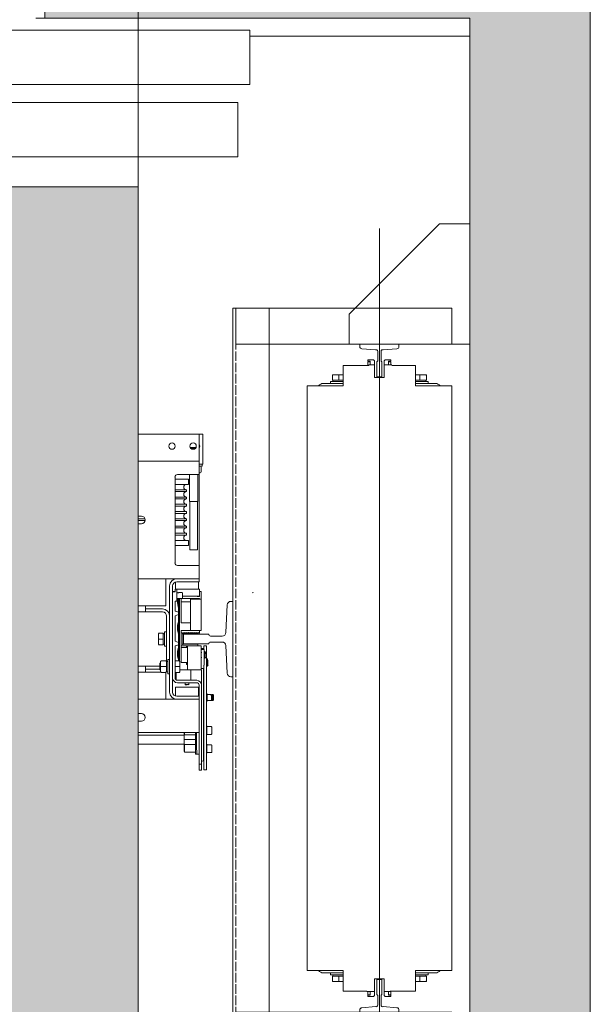
# Model space of a CAD drawing. Units: millimetres. Extents: x 0 to 210, y 0 to 297.
# Drawn here: x 112 to 131, y 233 to 266 of the extents above; entities that cross this region are included whole.
import ezdxf

# ---------------------------------------------------------------- set-up
doc = ezdxf.new("R2010")
doc.units = ezdxf.units.MM
doc.linetypes.add('TRAZOS', pattern=[0.75, 0.5, -0.25])
for name, color, linetype in [('CONT2', 4, 'Continuous'), ('ENOR_trama 1', 8, 'Continuous'), ('ENOR_trama 2', 254, 'Continuous')]:
    doc.layers.add(name, color=color, linetype=linetype)
for name, color, linetype, lineweight in [('ENOR_cotasyejes', 45, 'Continuous', 0), ('ENOR_lineasgris', 8, 'Continuous', 0), ('ENOR_maquinaria', 185, 'Continuous', 0), ('ENOR_muro', 140, 'Continuous', 0), ('ENOR_ptasycabina', 125, 'Continuous', 0)]:
    doc.layers.add(name, color=color, linetype=linetype, lineweight=lineweight)
doc.styles.add('ARIALNARROW', font='ARIALN.TTF')
doc.dimstyles.new('enor_GEN_60', dxfattribs={"dimtxt": 0.1, "dimasz": 0.05, "dimexe": 0.05, "dimexo": 0, "dimgap": 0.01, "dimtad": 1, "dimdec": 0, "dimlfac": 1000, "dimrnd": 0.005, "dimtxsty": 'ARIALNARROW', "dimblk": 'ORIGIN', "dimcen": 0.1, "dimadec": 0, "dimazin": 0, "dimtfac": 1, "dimtdec": 0, "dimtmove": 0, "dimatfit": 3, "dimldrblk": 'ORIGIN', "dimfxl": 0, "dimarcsym": 0})

# ---------------------------------------------------------------- blocks, each defined once
blk = doc.blocks.new('A$C58DC655F')
at = {"layer": 'ENOR_maquinaria', "ltscale": 0.2}
blk.add_line((8.056, -7.273), (8.056, 52.393), dxfattribs=at)
at = {"layer": 'ENOR_maquinaria'}
for points in [[(3.256, 47.12), (3.256, 44.72), (17.576, 44.72), (17.576, 47.12), (3.256, 47.12)], [(15.376, -2), (17.776, -2), (17.776, 47.12), (15.376, 47.12), (15.376, -2)], [(3.256, -2), (3.256, 0.4), (17.576, 0.4), (17.576, -2), (3.256, -2)]]:
    blk.add_lwpolyline(points, dxfattribs=at)
at = {"layer": 'ENOR_maquinaria', "linetype": 'TRAZOS'}
blk.add_lwpolyline([(17.576, -2), (17.576, -2), (17.576, 47.12), (17.576, 47.12)], close=True, dxfattribs=at)
at = {"layer": 'ENOR_maquinaria'}
for points in [[(7.889, 42.56), (7.889, 43.569), (7.892, 43.569, 0.414214), (7.944, 43.621), (7.944, 44.267, 0.489287), (7.807, 44.352), (6.893, 44.424, -0.391558), (6.756, 44.572), (6.756, 44.72), (9.356, 44.72), (9.356, 44.572, -0.391558), (9.219, 44.424), (8.304, 44.352, 0.489287), (8.167, 44.267), (8.167, 43.621, 0.414214), (8.219, 43.569), (8.223, 43.569), (8.223, 42.56)], [(7.889, 2.56), (7.889, 1.551), (7.892, 1.551, -0.414214), (7.944, 1.499), (7.944, 0.853, -0.489287), (7.807, 0.768), (6.893, 0.696, 0.391558), (6.756, 0.548), (6.756, 0.4), (9.356, 0.4), (9.356, 0.548, 0.391558), (9.219, 0.696), (8.304, 0.768, -0.489287), (8.167, 0.853), (8.167, 1.499, -0.414214), (8.219, 1.551), (8.223, 1.551), (8.223, 2.56)]]:
    blk.add_lwpolyline(points, format="xyb", close=True, dxfattribs=at)
blk = doc.blocks.new('A$C76646C98')
at = {"layer": 'ENOR_maquinaria'}
blk.add_lwpolyline([(3.15, 1.11), (1.15, 1.11), (1.15, 9.11), (9.15, 9.11), (9.15, 7.11), (3.15, 1.11)], dxfattribs=at)
blk = doc.blocks.new('CTDIX_240-1000_GUIA90')
at = {"layer": 'ENOR_maquinaria', "ltscale": 381.038104}
for p, q in [((-0.76, 41.08), (-0.36, 41.08)), ((-0.76, 41), (-0.76, 41.08)), ((-0.6, 41), (-0.76, 41)), ((-0.76, 40.72), (-0.76, 40.96)), ((-0.6, 40.96), (-0.76, 40.96)), ((-0.708, 40.76), (-0.32, 40.76)), ((-0.6, 40.76), (-0.6, 41)), ((-0.6, 40.76), (-0.6, 40.96)), ((-0.36, 41.08), (-0.36, 41.04)), ((-0.36, 41.04), (-0.32, 41.04)), ((-0.32, 41.04), (-0.32, 40.76)), ((-0.32, 40.76), (-0.32, 39.92)), ((0.32, 41.04), (0.36, 41.04)), ((0.32, 40.76), (0.32, 41.04)), ((0.32, 40.76), (0.82, 40.76)), ((0.32, 39.92), (0.32, 40.76)), ((0.36, 41.08), (0.76, 41.08)), ((0.36, 41.04), (0.36, 41.08)), ((0.6, 41), (0.6, 40.76)), ((0.76, 41), (0.6, 41)), ((0.6, 40.76), (0.6, 40.96)), ((0.6, 40.96), (0.76, 40.96)), ((0.76, 41.08), (0.76, 41)), ((0.76, 40.76), (0.76, 40.96)), ((-3.12, 40.036), (-3.12, 40.092)), ((-3.12, 40.036), (-3.12, 39.736)), ((-3.07, 40.096), (-3.116, 40.096)), ((-3.07, 40.096), (-2.68, 40.096)), ((-2.68, 40.096), (-2.399, 40.096)), ((-2.68, 40.036), (-2.68, 40.096)), ((-2.68, 40.036), (-2.68, 39.736)), ((-0.32, 39.92), (0.32, 39.92)), ((2.399, 40.096), (2.68, 40.096)), ((2.68, 40.096), (3.07, 40.096)), ((2.68, 40.036), (2.68, 40.096)), ((2.68, 40.036), (2.68, 39.736)), ((3.116, 40.096), (3.07, 40.096)), ((3.12, 40.036), (3.12, 40.092)), ((3.12, 40.036), (3.12, 39.736)), ((-2.4, 39.52), (-3.716, 39.52)), ((-3.24, 39.648), (-2.4, 39.648)), ((-3.24, 39.648), (-3.24, 39.52)), ((-2.68, 39.736), (-3.12, 39.736)), ((-3.08, 39.736), (-3.08, 39.648)), ((-2.4, 39.736), (-2.68, 39.736)), ((2.68, 39.736), (2.4, 39.736)), ((2.4, 39.648), (3.24, 39.648)), ((3.716, 39.52), (2.4, 39.52)), ((3.12, 39.736), (2.68, 39.736)), ((3.079, 39.648), (3.079, 39.736)), ((3.08, 39.736), (3.08, 39.648)), ((3.08, 39.648), (3.08, 39.736)), ((3.24, 39.52), (3.24, 39.648)), ((-2.4, 0.4), (-3.716, 0.4)), ((-3.24, 0.4), (-3.24, 0.272)), ((-3.24, 0.272), (-2.4, 0.272)), ((-3.12, 0.184), (-2.68, 0.184)), ((-3.12, -0.116), (-3.12, 0.184)), ((-3.08, 0.272), (-3.08, 0.184)), ((-2.68, 0.184), (-2.4, 0.184)), ((-2.68, -0.116), (-2.68, 0.184)), ((0.32, 0), (-0.32, 0)), ((-0.32, 0), (-0.32, -0.84)), ((0.32, -0.84), (0.32, 0)), ((3.716, 0.4), (2.4, 0.4)), ((2.4, 0.272), (3.24, 0.272)), ((2.4, 0.184), (2.68, 0.184)), ((2.68, 0.184), (3.12, 0.184)), ((2.68, -0.116), (2.68, 0.184)), ((3.079, 0.184), (3.079, 0.272)), ((3.08, 0.272), (3.08, 0.184)), ((3.08, 0.184), (3.08, 0.272)), ((3.12, -0.116), (3.12, 0.184)), ((3.24, 0.272), (3.24, 0.4)), ((-3.12, -0.116), (-3.12, -0.172)), ((-3.116, -0.176), (-3.07, -0.176)), ((-2.68, -0.176), (-3.07, -0.176)), ((-2.68, -0.116), (-2.68, -0.176)), ((-2.399, -0.176), (-2.68, -0.176)), ((2.68, -0.176), (2.399, -0.176)), ((2.68, -0.116), (2.68, -0.176)), ((3.07, -0.176), (2.68, -0.176)), ((3.07, -0.176), (3.116, -0.176)), ((3.12, -0.116), (3.12, -0.172)), ((-0.32, -0.84), (-0.82, -0.84)), ((-0.76, -0.84), (-0.76, -1.04)), ((-0.6, -1.04), (-0.76, -1.04)), ((-0.76, -1.08), (-0.6, -1.08)), ((-0.76, -1.16), (-0.76, -1.08)), ((-0.36, -1.16), (-0.76, -1.16)), ((-0.6, -0.84), (-0.6, -1.04)), ((-0.6, -1.08), (-0.6, -0.84)), ((-0.36, -1.12), (-0.36, -1.16)), ((-0.32, -1.12), (-0.36, -1.12)), ((-0.32, -0.84), (-0.32, -1.12)), ((0.32, -1.12), (0.32, -0.84)), ((0.708, -0.84), (0.32, -0.84)), ((0.36, -1.12), (0.32, -1.12)), ((0.36, -1.16), (0.36, -1.12)), ((0.76, -1.16), (0.36, -1.16)), ((0.6, -0.84), (0.6, -1.04)), ((0.6, -0.84), (0.6, -1.08)), ((0.6, -1.04), (0.76, -1.04)), ((0.6, -1.08), (0.76, -1.08)), ((0.76, -0.8), (0.76, -1.04)), ((0.76, -1.08), (0.76, -1.16))]:
    blk.add_line(p, q, dxfattribs=at)
for points in [[(-0.708, 40.76), (-0.708, 40.72), (-2.4, 40.72), (-2.4, 39.36), (-4.2, 39.36), (-4.8, 39.36), (-4.8, 0.56), (-4.2, 0.56), (-2.4, 0.56), (-2.4, -0.8), (-0.82, -0.8)], [(0.708, -0.84), (0.708, -0.8), (2.4, -0.8), (2.4, 0.56), (4.2, 0.56), (4.8, 0.56), (4.8, 39.36), (4.2, 39.36), (2.4, 39.36), (2.4, 40.72), (0.82, 40.72), (0.82, 40.76)]]:
    blk.add_lwpolyline(points, dxfattribs=at)
for centre, start, end in [((-3.716, 39.136), 90, 144.31467), ((3.716, 39.136), 35.68533, 90), ((-3.716, 0.784), 215.68533, 270), ((3.716, 0.784), 270, 324.31467)]:
    blk.add_arc(centre, 0.384, start, end, dxfattribs=at)
for points, knots in [([(-3.07, 40.096), (-3.073, 40.096), (-3.076, 40.096), (-3.083, 40.094), (-3.086, 40.092), (-3.095, 40.088), (-3.1, 40.083), (-3.11, 40.072), (-3.113, 40.065), (-3.119, 40.051), (-3.12, 40.044), (-3.12, 40.036)], [0, 0, 0, 0, 0.125, 0.125, 0.25, 0.25, 0.5, 0.5, 0.75, 0.75, 1, 1, 1, 1]), ([(-3.116, 40.096), (-3.117, 40.096), (-3.117, 40.096), (-3.118, 40.095), (-3.119, 40.095), (-3.119, 40.094), (-3.12, 40.093), (-3.12, 40.093), (-3.12, 40.092)], [0, 0, 0, 0, 0.239457, 0.368361, 0.5, 0.631639, 0.760543, 1, 1, 1, 1]), ([(3.12, 40.036), (3.12, 40.044), (3.119, 40.051), (3.113, 40.065), (3.11, 40.072), (3.1, 40.083), (3.095, 40.088), (3.086, 40.092), (3.083, 40.094), (3.076, 40.096), (3.073, 40.096), (3.07, 40.096)], [0, 0, 0, 0, 0.25, 0.25, 0.5, 0.5, 0.75, 0.75, 0.875, 0.875, 1, 1, 1, 1]), ([(3.12, 40.092), (3.12, 40.093), (3.12, 40.093), (3.119, 40.094), (3.119, 40.095), (3.118, 40.095), (3.117, 40.096), (3.117, 40.096), (3.116, 40.096)], [0, 0, 0, 0, 0.239457, 0.368361, 0.5, 0.631639, 0.760543, 1, 1, 1, 1]), ([(-3.12, -0.116), (-3.12, -0.124), (-3.119, -0.131), (-3.113, -0.145), (-3.11, -0.152), (-3.1, -0.163), (-3.095, -0.168), (-3.086, -0.172), (-3.083, -0.174), (-3.076, -0.176), (-3.073, -0.176), (-3.07, -0.176)], [0, 0, 0, 0, 0.25, 0.25, 0.5, 0.5, 0.75, 0.75, 0.875, 0.875, 1, 1, 1, 1]), ([(-3.12, -0.172), (-3.12, -0.173), (-3.12, -0.173), (-3.119, -0.174), (-3.119, -0.175), (-3.118, -0.175), (-3.117, -0.176), (-3.117, -0.176), (-3.116, -0.176)], [0, 0, 0, 0, 0.239457, 0.368361, 0.5, 0.631639, 0.760543, 1, 1, 1, 1]), ([(3.07, -0.176), (3.073, -0.176), (3.076, -0.176), (3.083, -0.174), (3.086, -0.172), (3.095, -0.168), (3.1, -0.163), (3.11, -0.152), (3.113, -0.145), (3.119, -0.131), (3.12, -0.124), (3.12, -0.116)], [0, 0, 0, 0, 0.125, 0.125, 0.25, 0.25, 0.5, 0.5, 0.75, 0.75, 1, 1, 1, 1]), ([(3.116, -0.176), (3.117, -0.176), (3.117, -0.176), (3.118, -0.175), (3.119, -0.175), (3.119, -0.174), (3.12, -0.173), (3.12, -0.173), (3.12, -0.172)], [0, 0, 0, 0, 0.239457, 0.368361, 0.5, 0.631639, 0.760543, 1, 1, 1, 1])]:
    blk.add_open_spline(points, degree=3, knots=knots, dxfattribs=at)
blk = doc.blocks.new('MARCO-PL-BOT-150')
at = {"layer": 'ENOR_ptasycabina'}
for p, q in [((0, 0), (-4.8, 0)), ((-4.8, -2.4), (-4.8, 0)), ((0, -2.4), (0, 0)), ((-4.8, -2.4), (0, -2.4))]:
    blk.add_line(p, q, dxfattribs=at)
at = {"layer": 'ENOR_ptasycabina', "const_width": 0.4}
blk.add_lwpolyline([(-0.858, -2.6), (-3.942, -2.6)], dxfattribs=at)
blk = doc.blocks.new('MARCO-PL-NOB-150')
at = {"layer": 'ENOR_ptasycabina'}
for p, q in [((0, -2.4), (0, 0)), ((4.8, -0.8), (4.2, -0.8)), ((4.8, -2.4), (4.8, -0.8)), ((4.8, -2.4), (0, -2.4))]:
    blk.add_line(p, q, dxfattribs=at)
blk = doc.blocks.new('A$C0AD15EC4')
at = {"layer": 'ENOR_lineasgris', "lineweight": 0}
blk.add_line((0.12, 0.19), (0.12, 0.33), dxfattribs=at)
for points in [[(0.92, 0.33), (0.92, 0.28), (1.36, 0.28), (1.36, 0.19), (0.095, 0.19)], [(0.095, 0.16), (1.38, 0.16), (1.38, 0.07), (0.92, 0.07), (0.12, 0.07), (0.12, 0.16)]]:
    blk.add_lwpolyline(points, dxfattribs=at)
for points in [[(0.075, 0.19), (1.36, 0.19), (1.36, 0.28), (0.075, 0.28)], [(0.12, 0.07), (0, 0.07), (0, 0.16), (0.12, 0.16)]]:
    blk.add_lwpolyline(points, close=True, dxfattribs=at)
at = {"layer": 'ENOR_ptasycabina', "lineweight": 0}
for points in [[(0.9223, 0.2414), (0.946, 0.2414), (0.946, 0.2715), (0.5252, 0.2715), (0.5252, 0.2414), (0.549, 0.2414)], [(0.5354, 0.1951), (0.5594, 0.1951), (0.5594, 0.2252), (0.1252, 0.2252), (0.1252, 0.1951), (0.149, 0.1951)], [(0.149, 0.1549), (0.1252, 0.1549), (0.1252, 0.1295), (0.5594, 0.1295), (0.5594, 0.0994), (0.5357, 0.0994)], [(0.5437, 0.1138), (0.5252, 0.1138), (0.5252, 0.0857), (0.9542, 0.0857), (0.9542, 0.0556), (0.9305, 0.0556)]]:
    blk.add_lwpolyline(points, dxfattribs=at)
at = {"layer": 'CONT2', "xscale": 0.02500000000009095, "yscale": 0.02500000000009095, "zscale": 0.02500000000009095}
for name, p in [('MARCO-PL-BOT-150', (0.12, 0.07)), ('MARCO-PL-NOB-150', (0.92, 0.07))]:
    blk.add_blockref(name, p, dxfattribs=at)
blk = doc.blocks.new('_Origin')
at = {"color": 0, "linetype": 'ByBlock', "lineweight": -2}
blk.add_line((0, 0), (-1, 0), dxfattribs=at)
blk.add_circle((0, 0), 0.5, dxfattribs=at)
blk = doc.blocks.new('*D23')
at = {"layer": 'Defpoints', "color": 0}
for p in [(1.75, 2.4538), (0.4, 1.88), (1.75, 1.88)]:
    blk.add_point(p, dxfattribs=at)
at = {"layer": 'ENOR_cotasyejes', "color": 0, "lineweight": -2}
for p, q in [((0.4, 1.88), (0.4, 2.5038)), ((1.75, 1.88), (1.75, 2.5038)), ((0.45, 2.4538), (1.7, 2.4538))]:
    blk.add_line(p, q, dxfattribs=at)
at = {"layer": 'ENOR_cotasyejes', "color": 0, "lineweight": -2, "xscale": 0.05, "yscale": 0.05, "zscale": 0.05, "rotation": 180}
blk.add_blockref('_Origin', (0.4, 2.4538), dxfattribs=at)
at = {"layer": 'ENOR_cotasyejes', "color": 0, "lineweight": -2, "xscale": 0.05, "yscale": 0.05, "zscale": 0.05}
blk.add_blockref('_Origin', (1.75, 2.4538), dxfattribs=at)
at = {"layer": 'ENOR_cotasyejes', "color": 0, "lineweight": 0, "insert": (1.075, 2.5148), "char_height": 0.1, "attachment_point": 5, "style": 'ARIALNARROW'}
blk.add_mtext('1350', dxfattribs=at)
blk = doc.blocks.new('MA_1016_2AA')
at = {"layer": 'ENOR_trama 1'}
blk.add_hatch(color=256, dxfattribs=at).paths.add_polyline_path([(1.595, 2.16), (2.3, 2.16), (2.3, 0.2), (1.595, 0.2), (1.595, 0), (2.5, 0), (2.5, 2.36), (1.595, 2.36)])
at = {"layer": 'ENOR_trama 2', "lineweight": 0}
blk.add_hatch(color=256, dxfattribs=at).paths.add_polyline_path([(0.4, 1.88), (0.4, 0.48), (1.75, 0.48), (1.75, 1.88)])
at = {"layer": 'ENOR_maquinaria', "ltscale": 508}
for p, q in [((1.75, 1.47), (1.851, 1.47)), ((1.851, 1.47), (1.851, 1.432)), ((1.857, 1.47), (1.851, 1.47)), ((1.857, 1.47), (1.857, 1.4272)), ((1.8364, 1.4474), (1.837, 1.448)), ((1.8459, 1.448), (1.837, 1.448)), ((1.8376, 1.446), (1.8444, 1.446)), ((1.75, 1.425), (1.851, 1.425)), ((1.851, 1.432), (1.851, 1.425)), ((1.851, 1.425), (1.851, 1.413)), ((1.857, 1.4272), (1.857, 1.42)), ((1.857, 1.42), (1.851, 1.42)), ((1.851, 1.4168), (1.856, 1.4168)), ((1.851, 1.413), (1.851, 1.403)), ((1.851, 1.4058), (1.8529, 1.4058)), ((1.8543, 1.4153), (1.8543, 1.4073)), ((1.856, 1.42), (1.856, 1.4168)), ((1.811, 1.3987), (1.811, 1.2562)), ((1.811, 1.395), (1.8335, 1.395)), ((1.851, 1.403), (1.8152, 1.403)), ((1.8335, 1.395), (1.8335, 1.3865)), ((1.835, 1.358), (1.835, 1.403)), ((1.849, 1.403), (1.849, 1.358)), ((1.851, 1.252), (1.851, 1.403)), ((1.811, 1.3865), (1.8335, 1.3865)), ((1.811, 1.3775), (1.83, 1.3775)), ((1.811, 1.3745), (1.83, 1.3745)), ((1.83, 1.3775), (1.83, 1.3745)), ((1.811, 1.3655), (1.83, 1.3655)), ((1.811, 1.3625), (1.83, 1.3625)), ((1.83, 1.3655), (1.83, 1.3625)), ((1.849, 1.358), (1.835, 1.358)), ((1.8356, 1.278), (1.8356, 1.358)), ((1.8483, 1.358), (1.8483, 1.278)), ((1.811, 1.3535), (1.83, 1.3535)), ((1.811, 1.3505), (1.83, 1.3505)), ((1.811, 1.3415), (1.83, 1.3415)), ((1.83, 1.3535), (1.83, 1.3505)), ((1.83, 1.3415), (1.83, 1.3385)), ((1.75, 1.3337), (1.7552, 1.3337)), ((1.75, 1.3295), (1.7612, 1.3295)), ((1.75, 1.3265), (1.7614, 1.3265)), ((1.811, 1.3385), (1.83, 1.3385)), ((1.811, 1.3295), (1.83, 1.3295)), ((1.811, 1.3265), (1.83, 1.3265)), ((1.83, 1.3295), (1.83, 1.3265)), ((1.7552, 1.3212), (1.75, 1.3212)), ((1.811, 1.3175), (1.83, 1.3175)), ((1.811, 1.3145), (1.83, 1.3145)), ((1.83, 1.3175), (1.83, 1.3145)), ((1.811, 1.3055), (1.83, 1.3055)), ((1.811, 1.3025), (1.83, 1.3025)), ((1.811, 1.2935), (1.8335, 1.2935)), ((1.83, 1.3055), (1.83, 1.3025)), ((1.8335, 1.2935), (1.8335, 1.285)), ((1.811, 1.285), (1.8335, 1.285)), ((1.8356, 1.278), (1.8483, 1.278)), ((1.8152, 1.252), (1.851, 1.252)), ((1.851, 1.252), (1.851, 1.242)), ((1.851, 1.242), (1.851, 1.23)), ((1.75, 1.23), (1.814, 1.23)), ((1.796, 1.23), (1.796, 1.223)), ((1.851, 1.23), (1.814, 1.23)), ((1.851, 1.23), (1.851, 1.225)), ((1.796, 1.223), (1.796, 1.185)), ((1.802, 1.218), (1.802, 1.042)), ((1.807, 1.218), (1.807, 1.042)), ((1.8076, 1.209), (1.8091, 1.209)), ((1.8076, 1.2085), (1.8076, 1.209)), ((1.8091, 1.209), (1.8106, 1.209)), ((1.8091, 1.2085), (1.8091, 1.209)), ((1.8106, 1.209), (1.811, 1.209)), ((1.8106, 1.209), (1.8106, 1.2085)), ((1.811, 1.2125), (1.811, 1.2085)), ((1.814, 1.2125), (1.811, 1.2125)), ((1.812, 1.2247), (1.812, 1.2125)), ((1.851, 1.225), (1.814, 1.225)), ((1.814, 1.193), (1.814, 1.2125)), ((1.814, 1.2125), (1.816, 1.2125)), ((1.8465, 1.2125), (1.816, 1.2125)), ((1.8465, 1.2125), (1.8515, 1.2125)), ((1.85, 1.225), (1.85, 1.2125)), ((1.8515, 1.201), (1.8515, 1.2125)), ((1.8515, 1.209), (1.8516, 1.209)), ((1.8546, 1.209), (1.8516, 1.209)), ((1.8516, 1.209), (1.8516, 1.2008)), ((1.8546, 1.196), (1.8546, 1.209)), ((1.807, 1.2085), (1.811, 1.2085)), ((1.814, 1.193), (1.811, 1.193)), ((1.811, 1.1765), (1.811, 1.193)), ((1.8172, 1.197), (1.814, 1.197)), ((1.8146, 1.2069), (1.8156, 1.2069)), ((1.8156, 1.2069), (1.8156, 1.2069)), ((1.8156, 1.2069), (1.8156, 1.2068)), ((1.8162, 1.2069), (1.8172, 1.2069)), ((1.817, 1.1802), (1.817, 1.1967)), ((1.8172, 1.207), (1.8226, 1.207)), ((1.8226, 1.197), (1.8172, 1.197)), ((1.8185, 1.197), (1.8185, 1.0937)), ((1.8213, 1.197), (1.8213, 1.192)), ((1.8516, 1.197), (1.8226, 1.197)), ((1.8232, 1.2064), (1.8232, 1.1976)), ((1.8232, 1.201), (1.8465, 1.201)), ((1.8366, 1.196), (1.8486, 1.196)), ((1.8366, 1.196), (1.8366, 1.144)), ((1.8465, 1.201), (1.8515, 1.201)), ((1.8476, 1.201), (1.8476, 1.2008)), ((1.8476, 1.2008), (1.8516, 1.2008)), ((1.8486, 1.196), (1.8546, 1.196)), ((1.8513, 1.197), (1.8513, 1.196)), ((1.8516, 1.197), (1.8516, 1.196)), ((1.8546, 1.144), (1.8546, 1.196)), ((1.75, 1.185), (1.796, 1.185)), ((1.762, 1.175), (1.762, 1.185)), ((1.79, 1.18), (1.762, 1.18)), ((1.817, 1.1745), (1.811, 1.1765)), ((1.817, 1.1745), (1.817, 1.1802)), ((1.8213, 1.157), (1.8213, 1.192)), ((1.8366, 1.192), (1.8213, 1.192)), ((1.75, 1.175), (1.762, 1.175)), ((1.79, 1.175), (1.762, 1.175)), ((1.797, 1.0927), (1.797, 1.168)), ((1.811, 1.1685), (1.817, 1.1705)), ((1.811, 1.1265), (1.811, 1.1685)), ((1.817, 1.1705), (1.817, 1.1745)), ((1.817, 1.1605), (1.817, 1.1705)), ((1.817, 1.1372), (1.817, 1.1605)), ((1.8366, 1.157), (1.8213, 1.157)), ((1.8366, 1.144), (1.8213, 1.144)), ((1.8213, 1.144), (1.8213, 1.1094)), ((1.8366, 1.144), (1.8486, 1.144)), ((1.8546, 1.144), (1.8486, 1.144)), ((1.8516, 1.14), (1.8516, 1.144)), ((1.7836, 1.1383), (1.7836, 1.1393)), ((1.7836, 1.1383), (1.7836, 1.13)), ((1.7836, 1.13), (1.7836, 1.1217)), ((1.7836, 1.13), (1.7851, 1.13)), ((1.7851, 1.1395), (1.7837, 1.1395)), ((1.7851, 1.1395), (1.7916, 1.1395)), ((1.7851, 1.13), (1.7916, 1.13)), ((1.7916, 1.13), (1.7916, 1.1395)), ((1.7916, 1.1385), (1.7938, 1.1385)), ((1.7916, 1.1205), (1.7916, 1.13)), ((1.7938, 1.118), (1.7938, 1.142)), ((1.7938, 1.142), (1.797, 1.142)), ((1.817, 1.1245), (1.817, 1.1372)), ((1.8224, 1.1407), (1.8216, 1.14)), ((1.8231, 1.14), (1.8224, 1.1407)), ((1.8237, 1.14), (1.8231, 1.14)), ((1.8235, 1.139), (1.8245, 1.139)), ((1.8235, 1.138), (1.8235, 1.139)), ((1.824, 1.138), (1.8235, 1.138)), ((1.8244, 1.1407), (1.8237, 1.14)), ((1.824, 1.122), (1.824, 1.138)), ((1.8251, 1.14), (1.8244, 1.1407)), ((1.8245, 1.139), (1.8245, 1.1385)), ((1.8245, 1.1385), (1.849, 1.1385)), ((1.8256, 1.14), (1.8251, 1.14)), ((1.8264, 1.1407), (1.8256, 1.14)), ((1.8271, 1.14), (1.8264, 1.1407)), ((1.8276, 1.14), (1.8271, 1.14)), ((1.8284, 1.1407), (1.8276, 1.14)), ((1.8291, 1.14), (1.8284, 1.1407)), ((1.8296, 1.14), (1.8291, 1.14)), ((1.8304, 1.1407), (1.8296, 1.14)), ((1.8311, 1.14), (1.8304, 1.1407)), ((1.8316, 1.14), (1.8311, 1.14)), ((1.8324, 1.1407), (1.8316, 1.14)), ((1.8331, 1.14), (1.8324, 1.1407)), ((1.8336, 1.14), (1.8331, 1.14)), ((1.8344, 1.1407), (1.8336, 1.14)), ((1.8351, 1.14), (1.8344, 1.1407)), ((1.8356, 1.14), (1.8351, 1.14)), ((1.8364, 1.1407), (1.8356, 1.14)), ((1.8372, 1.14), (1.8364, 1.1407)), ((1.8376, 1.14), (1.8372, 1.14)), ((1.8384, 1.1407), (1.8376, 1.14)), ((1.8392, 1.14), (1.8384, 1.1407)), ((1.8396, 1.14), (1.8392, 1.14)), ((1.8404, 1.1407), (1.8396, 1.14)), ((1.8411, 1.14), (1.8404, 1.1407)), ((1.8417, 1.14), (1.8411, 1.14)), ((1.8424, 1.1407), (1.8417, 1.14)), ((1.8431, 1.14), (1.8424, 1.1407)), ((1.8437, 1.14), (1.8431, 1.14)), ((1.8444, 1.1407), (1.8437, 1.14)), ((1.8451, 1.14), (1.8444, 1.1407)), ((1.8456, 1.14), (1.8451, 1.14)), ((1.8464, 1.1407), (1.8456, 1.14)), ((1.8471, 1.14), (1.8464, 1.1407)), ((1.8476, 1.14), (1.8471, 1.14)), ((1.8484, 1.1407), (1.8476, 1.14)), ((1.8491, 1.14), (1.8484, 1.1407)), ((1.849, 1.1385), (1.849, 1.1402)), ((1.8496, 1.14), (1.8491, 1.14)), ((1.8504, 1.1407), (1.8496, 1.14)), ((1.8511, 1.14), (1.8504, 1.1407)), ((1.8516, 1.14), (1.8511, 1.14)), ((1.7836, 1.1217), (1.7836, 1.121)), ((1.7851, 1.1205), (1.7837, 1.1205)), ((1.7851, 1.1205), (1.7916, 1.1205)), ((1.7938, 1.1215), (1.7916, 1.1215)), ((1.797, 1.118), (1.7938, 1.118)), ((1.817, 1.1245), (1.811, 1.1265)), ((1.811, 1.1185), (1.817, 1.1205)), ((1.811, 1.1185), (1.811, 1.0655)), ((1.817, 1.1205), (1.817, 1.1245)), ((1.817, 1.1175), (1.817, 1.1205)), ((1.817, 1.0942), (1.817, 1.1175)), ((1.8213, 1.119), (1.8303, 1.119)), ((1.8213, 1.116), (1.8313, 1.116)), ((1.8235, 1.122), (1.824, 1.122)), ((1.8235, 1.121), (1.8235, 1.122)), ((1.8245, 1.121), (1.8235, 1.121)), ((1.8245, 1.1215), (1.8245, 1.121)), ((1.849, 1.1215), (1.8245, 1.1215)), ((1.8303, 1.119), (1.8316, 1.119)), ((1.8303, 1.119), (1.8303, 1.116)), ((1.8313, 1.118), (1.8316, 1.118)), ((1.8486, 1.119), (1.8316, 1.119)), ((1.8316, 1.119), (1.8316, 1.079)), ((1.8546, 1.119), (1.8486, 1.119)), ((1.849, 1.119), (1.849, 1.1215)), ((1.8546, 1.079), (1.8546, 1.119)), ((1.8553, 1.1125), (1.8594, 1.1125)), ((1.858, 1.1143), (1.858, 1.1143)), ((1.858, 1.1143), (1.858, 1.1125)), ((1.859, 1.119), (1.859, 1.1175)), ((1.859, 1.119), (1.863, 1.119)), ((1.859, 1.1175), (1.859, 1.1129)), ((1.8593, 1.1125), (1.8593, 1.0954)), ((1.863, 1.119), (1.863, 1.1175)), ((1.863, 1.1175), (1.863, 1.108)), ((1.7988, 1.0722), (1.7988, 1.0962)), ((1.7988, 1.0962), (1.802, 1.0962)), ((1.8213, 1.0976), (1.8213, 1.1094)), ((1.8213, 1.0976), (1.8213, 1.091)), ((1.8546, 1.1075), (1.8553, 1.1075)), ((1.8553, 1.0995), (1.8546, 1.0995)), ((1.8593, 1.1075), (1.8603, 1.1075)), ((1.8603, 1.0995), (1.8593, 1.0995)), ((1.8593, 1.0865), (1.8593, 1.0954)), ((1.8603, 1.1094), (1.8603, 1.1091)), ((1.8603, 1.1094), (1.8611, 1.1094)), ((1.8603, 1.1089), (1.8603, 1.1091)), ((1.8603, 1.1082), (1.8603, 1.1089)), ((1.8603, 1.1089), (1.8611, 1.1089)), ((1.8603, 1.108), (1.8603, 1.1082)), ((1.8603, 1.1082), (1.8611, 1.1082)), ((1.8603, 1.1078), (1.8603, 1.108)), ((1.8603, 1.108), (1.8611, 1.108)), ((1.8603, 1.1054), (1.8603, 1.1078)), ((1.8603, 1.1039), (1.8603, 1.1054)), ((1.8603, 1.1039), (1.8603, 1.0981)), ((1.8611, 1.0981), (1.8603, 1.0981)), ((1.8611, 1.1091), (1.8611, 1.1094)), ((1.8611, 1.1091), (1.8611, 1.1089)), ((1.8611, 1.1089), (1.8611, 1.1082)), ((1.8611, 1.1082), (1.8611, 1.108)), ((1.8611, 1.108), (1.8611, 1.1078)), ((1.8611, 1.1078), (1.8611, 1.1054)), ((1.8611, 1.1072), (1.8613, 1.1072)), ((1.8611, 1.1054), (1.8611, 1.1039)), ((1.8611, 1.0981), (1.8611, 1.1039)), ((1.8613, 1.0998), (1.8611, 1.0998)), ((1.8613, 1.1075), (1.8634, 1.1075)), ((1.8613, 1.1073), (1.8613, 1.1071)), ((1.8613, 1.1057), (1.8613, 1.106)), ((1.8634, 1.0995), (1.8613, 1.0995)), ((1.863, 1.0996), (1.863, 1.0985)), ((1.863, 1.0809), (1.863, 1.0985)), ((1.8633, 1.1075), (1.8633, 1.0995)), ((1.8637, 1.0951), (1.8637, 1.0944)), ((1.8637, 1.0951), (1.8639, 1.0951)), ((1.8639, 1.0969), (1.8639, 1.0972)), ((1.8639, 1.0972), (1.8639, 1.0972)), ((1.8639, 1.0972), (1.8639, 1.0972)), ((1.8647, 1.0972), (1.8639, 1.0972)), ((1.8639, 1.0972), (1.8647, 1.0972)), ((1.8639, 1.0968), (1.8639, 1.0969)), ((1.8647, 1.0969), (1.8639, 1.0969)), ((1.8639, 1.0947), (1.8639, 1.0968)), ((1.8639, 1.0931), (1.8639, 1.0947)), ((1.8647, 1.0972), (1.8647, 1.0972)), ((1.8647, 1.0972), (1.8647, 1.0972)), ((1.8647, 1.0972), (1.8647, 1.0969)), ((1.8647, 1.0969), (1.8647, 1.0968)), ((1.8647, 1.0968), (1.8647, 1.0947)), ((1.8647, 1.0947), (1.8647, 1.0931)), ((1.75, 1.085), (1.762, 1.085)), ((1.762, 1.085), (1.786, 1.085)), ((1.762, 1.075), (1.762, 1.085)), ((1.762, 1.08), (1.786, 1.08)), ((1.786, 1.0897), (1.7871, 1.0901)), ((1.786, 1.0897), (1.786, 1.0788)), ((1.7871, 1.0784), (1.786, 1.0788)), ((1.7871, 1.0935), (1.7871, 1.0925)), ((1.7871, 1.0925), (1.7871, 1.0842)), ((1.7871, 1.0842), (1.7871, 1.076)), ((1.7871, 1.0842), (1.7886, 1.0842)), ((1.7886, 1.0937), (1.7872, 1.0937)), ((1.7951, 1.0937), (1.7886, 1.0937)), ((1.7951, 1.0842), (1.7886, 1.0842)), ((1.7951, 1.0937), (1.7965, 1.0937)), ((1.7966, 1.0842), (1.7951, 1.0842)), ((1.7966, 1.0925), (1.7966, 1.0933)), ((1.7966, 1.0927), (1.7966, 1.0848)), ((1.7966, 1.0927), (1.7988, 1.0927)), ((1.7966, 1.0842), (1.7966, 1.0925)), ((1.7966, 1.076), (1.7966, 1.0842)), ((1.8175, 1.0937), (1.811, 1.0937)), ((1.8175, 1.0843), (1.811, 1.0843)), ((1.817, 1.0937), (1.817, 1.0942)), ((1.8175, 1.0937), (1.8189, 1.0937)), ((1.8185, 1.079), (1.8309, 1.079)), ((1.819, 1.0925), (1.819, 1.0933)), ((1.819, 1.0844), (1.819, 1.0925)), ((1.819, 1.076), (1.819, 1.0844)), ((1.8213, 1.091), (1.8303, 1.091)), ((1.8303, 1.091), (1.8303, 1.088)), ((1.8313, 1.091), (1.8303, 1.091)), ((1.8303, 1.088), (1.8316, 1.088)), ((1.8316, 1.089), (1.8313, 1.089)), ((1.8316, 1.079), (1.8486, 1.079)), ((1.837, 1.079), (1.837, 1.066)), ((1.8486, 1.079), (1.8546, 1.079)), ((1.855, 1.0539), (1.855, 1.0789)), ((1.8593, 1.0809), (1.8553, 1.0809)), ((1.858, 1.0809), (1.858, 1.0001)), ((1.859, 1.0865), (1.859, 1.0809)), ((1.8593, 1.0865), (1.859, 1.0865)), ((1.859, 1.0809), (1.859, 1.0601)), ((1.863, 1.0939), (1.8638, 1.0939)), ((1.8638, 1.0859), (1.863, 1.0859)), ((1.863, 1.0601), (1.863, 1.0809)), ((1.8637, 1.0936), (1.8639, 1.0936)), ((1.8637, 1.0859), (1.8637, 1.0848)), ((1.8639, 1.0848), (1.8637, 1.0848)), ((1.8639, 1.0931), (1.8639, 1.0848)), ((1.8647, 1.0848), (1.8639, 1.0848)), ((1.8647, 1.0939), (1.8653, 1.0939)), ((1.8647, 1.0848), (1.8647, 1.0931)), ((1.8653, 1.0859), (1.8647, 1.0859)), ((1.8652, 1.0939), (1.8652, 1.0859)), ((1.8652, 1.0939), (1.8658, 1.0934)), ((1.8658, 1.0864), (1.8652, 1.0859)), ((1.8657, 1.093), (1.8657, 1.0864)), ((1.75, 1.075), (1.787, 1.075)), ((1.7871, 1.0752), (1.7871, 1.076)), ((1.7874, 1.0747), (1.7872, 1.0747)), ((1.7951, 1.0747), (1.7886, 1.0747)), ((1.7951, 1.0747), (1.7965, 1.0747)), ((1.796, 1.075), (1.796, 1.037)), ((1.7966, 1.076), (1.7966, 1.075)), ((1.7966, 1.0758), (1.7988, 1.0758)), ((1.7966, 1.0758), (1.7988, 1.0758)), ((1.7988, 1.0757), (1.7966, 1.0757)), ((1.802, 1.0722), (1.7988, 1.0722)), ((1.8175, 1.0747), (1.811, 1.0747)), ((1.813, 1.066), (1.813, 1.0747)), ((1.813, 1.062), (1.813, 1.066)), ((1.8175, 1.0747), (1.8189, 1.0747)), ((1.819, 1.076), (1.819, 1.075)), ((1.837, 1.066), (1.837, 1.0615)), ((1.812, 1.05), (1.85, 1.05)), ((1.812, 1.05), (1.812, 1.0353)), ((1.815, 1.0615), (1.847, 1.0615)), ((1.847, 1.0575), (1.815, 1.0575)), ((1.828, 1.0544), (1.828, 1.0575)), ((1.834, 1.0544), (1.828, 1.0544)), ((1.8286, 1.0538), (1.828, 1.0544)), ((1.831, 1.0538), (1.8286, 1.0538)), ((1.831, 1.0538), (1.8286, 1.0538)), ((1.8342, 1.0615), (1.831, 1.0615)), ((1.834, 1.0615), (1.831, 1.0615)), ((1.834, 1.0544), (1.8334, 1.0538)), ((1.834, 1.0575), (1.834, 1.0544)), ((1.85, 1.05), (1.85, 1.035)), ((1.851, 1.0354), (1.851, 1.0535)), ((1.855, 1.0535), (1.855, 0.9225)), ((1.859, 1.0601), (1.859, 1.0101)), ((1.863, 1.0101), (1.863, 1.0601)), ((1.814, 1.03), (1.75, 1.03)), ((1.796, 1.037), (1.796, 1.03)), ((1.814, 1.035), (1.851, 1.035)), ((1.814, 1.03), (1.851, 1.03)), ((1.851, 1.035), (1.851, 1.03)), ((1.851, 0.9225), (1.851, 1.0296)), ((1.863, 1.039), (1.8643, 1.039)), ((1.8642, 1.039), (1.8642, 1.027)), ((1.8642, 1.038), (1.8715, 1.038)), ((1.8714, 1.0372), (1.8714, 1.038)), ((1.8714, 1.0377), (1.8726, 1.0377)), ((1.8714, 1.037), (1.8714, 1.0372)), ((1.8714, 1.0358), (1.8714, 1.028)), ((1.8726, 1.038), (1.8726, 1.0373)), ((1.8726, 1.038), (1.8737, 1.038)), ((1.8726, 1.0373), (1.8726, 1.0371)), ((1.8726, 1.028), (1.8726, 1.0357)), ((1.8736, 1.038), (1.8736, 1.028)), ((1.8736, 1.038), (1.8747, 1.037)), ((1.8746, 1.037), (1.8746, 1.029)), ((1.8643, 1.027), (1.863, 1.027)), ((1.8715, 1.028), (1.8642, 1.028)), ((1.8726, 1.0283), (1.8714, 1.0283)), ((1.8737, 1.028), (1.8726, 1.028)), ((1.8747, 1.029), (1.8736, 1.028)), ((1.75, 1.0062), (1.7552, 1.0062)), ((1.858, 1.0001), (1.858, 0.9863)), ((1.859, 1.0101), (1.859, 0.9798)), ((1.863, 0.9328), (1.863, 1.0101)), ((1.7552, 0.9937), (1.75, 0.9937)), ((1.858, 0.9892), (1.859, 0.9892)), ((1.858, 0.9863), (1.858, 0.9855)), ((1.858, 0.9855), (1.858, 0.9289)), ((1.863, 0.9858), (1.8638, 0.9858)), ((1.8638, 0.9857), (1.863, 0.9857)), ((1.863, 0.9851), (1.8638, 0.9851)), ((1.8638, 0.9842), (1.863, 0.9842)), ((1.863, 0.9831), (1.8638, 0.9831)), ((1.8638, 0.9817), (1.863, 0.9817)), ((1.8638, 0.9857), (1.8638, 0.9858)), ((1.8638, 0.9851), (1.8638, 0.9857)), ((1.8638, 0.9842), (1.8638, 0.9851)), ((1.8638, 0.9848), (1.871, 0.9848)), ((1.8638, 0.9835), (1.8638, 0.9842)), ((1.8638, 0.9817), (1.8638, 0.9831)), ((1.8638, 0.9812), (1.8638, 0.9817)), ((1.8638, 0.9812), (1.8638, 0.9798)), ((1.8718, 0.984), (1.8718, 0.9726)), ((1.851, 0.975), (1.75, 0.975)), ((1.826, 0.9707), (1.75, 0.9707)), ((1.826, 0.9698), (1.826, 0.975)), ((1.827, 0.9712), (1.826, 0.9698)), ((1.826, 0.9698), (1.826, 0.9632)), ((1.827, 0.975), (1.827, 0.9712)), ((1.8448, 0.9712), (1.827, 0.9712)), ((1.8448, 0.9388), (1.8448, 0.975)), ((1.8466, 0.9461), (1.8466, 0.975)), ((1.859, 0.9798), (1.859, 0.9466)), ((1.863, 0.9801), (1.8638, 0.9801)), ((1.8638, 0.9784), (1.863, 0.9784)), ((1.863, 0.9767), (1.8638, 0.9767)), ((1.8638, 0.9752), (1.863, 0.9752)), ((1.863, 0.9737), (1.8638, 0.9737)), ((1.8638, 0.9725), (1.863, 0.9725)), ((1.863, 0.9716), (1.8638, 0.9716)), ((1.8638, 0.971), (1.863, 0.971)), ((1.863, 0.9708), (1.8638, 0.9708)), ((1.8638, 0.9784), (1.8638, 0.9801)), ((1.8638, 0.9784), (1.8638, 0.9784)), ((1.8638, 0.978), (1.8638, 0.977)), ((1.8638, 0.9767), (1.8638, 0.977)), ((1.8638, 0.9752), (1.8638, 0.9767)), ((1.8638, 0.9756), (1.8638, 0.9743)), ((1.8638, 0.9737), (1.8638, 0.9743)), ((1.8638, 0.9725), (1.8638, 0.9737)), ((1.8638, 0.9716), (1.8638, 0.9725)), ((1.871, 0.9718), (1.8638, 0.9718)), ((1.8638, 0.971), (1.8638, 0.9716)), ((1.8638, 0.9708), (1.8638, 0.971)), ((1.826, 0.9557), (1.75, 0.9557)), ((1.826, 0.9632), (1.8448, 0.9632)), ((1.826, 0.9632), (1.826, 0.9566)), ((1.826, 0.9566), (1.827, 0.9552)), ((1.826, 0.9566), (1.826, 0.9432)), ((1.827, 0.9552), (1.8448, 0.9552)), ((1.827, 0.9422), (1.827, 0.9552)), ((1.8466, 0.9632), (1.847, 0.9632)), ((1.863, 0.9556), (1.8638, 0.9556)), ((1.8638, 0.9554), (1.863, 0.9554)), ((1.863, 0.9549), (1.8638, 0.9549)), ((1.8638, 0.954), (1.863, 0.954)), ((1.863, 0.9528), (1.8638, 0.9528)), ((1.8638, 0.9514), (1.863, 0.9514)), ((1.863, 0.9498), (1.8638, 0.9498)), ((1.8638, 0.9482), (1.863, 0.9482)), ((1.8638, 0.9554), (1.8638, 0.9556)), ((1.8638, 0.9549), (1.8638, 0.9554)), ((1.8638, 0.954), (1.8638, 0.9549)), ((1.8638, 0.9546), (1.871, 0.9546)), ((1.8638, 0.9532), (1.8638, 0.954)), ((1.8638, 0.9514), (1.8638, 0.9528)), ((1.8638, 0.951), (1.8638, 0.9514)), ((1.8638, 0.951), (1.8638, 0.9496)), ((1.8638, 0.9482), (1.8638, 0.9498)), ((1.8638, 0.9482), (1.8638, 0.9482)), ((1.8638, 0.9478), (1.8638, 0.9467)), ((1.8718, 0.9538), (1.8718, 0.9424)), ((1.827, 0.9422), (1.826, 0.9432)), ((1.8449, 0.9422), (1.827, 0.9422)), ((1.8466, 0.9388), (1.8448, 0.9388)), ((1.847, 0.9392), (1.847, 0.9456)), ((1.851, 0.9392), (1.847, 0.9392)), ((1.859, 0.9372), (1.858, 0.9372)), ((1.859, 0.9328), (1.859, 0.9466)), ((1.859, 0.9128), (1.859, 0.9328)), ((1.863, 0.9465), (1.8638, 0.9465)), ((1.8638, 0.9449), (1.863, 0.9449)), ((1.863, 0.9435), (1.8638, 0.9435)), ((1.8638, 0.9423), (1.863, 0.9423)), ((1.863, 0.9414), (1.8638, 0.9414)), ((1.8638, 0.9408), (1.863, 0.9408)), ((1.863, 0.9406), (1.8638, 0.9406)), ((1.863, 0.9128), (1.863, 0.9328)), ((1.8638, 0.9465), (1.8638, 0.9467)), ((1.8638, 0.9449), (1.8638, 0.9465)), ((1.8638, 0.9453), (1.8638, 0.9441)), ((1.8638, 0.9435), (1.8638, 0.9441)), ((1.8638, 0.9423), (1.8638, 0.9435)), ((1.8638, 0.9414), (1.8638, 0.9423)), ((1.871, 0.9416), (1.8638, 0.9416)), ((1.8638, 0.9408), (1.8638, 0.9414)), ((1.8638, 0.9406), (1.8638, 0.9408)), ((1.855, 0.9225), (1.851, 0.9225)), ((1.851, 0.9225), (1.851, 0.9125)), ((1.855, 0.9225), (1.855, 0.9125)), ((1.851, 0.9125), (1.855, 0.9125)), ((1.863, 0.9128), (1.859, 0.9128))]:
    blk.add_line(p, q, dxfattribs=at)
at = {"layer": 'ENOR_maquinaria'}
blk.add_lwpolyline([(1.907, 1.0675), (1.9037, 1.0675, -0.399027), (1.8977, 1.0732), (1.8953, 1.1193, 0.399027), (1.8893, 1.125), (1.8698, 1.125, 0.414214), (1.867, 1.1222), (1.867, 1.122), (1.825, 1.122), (1.825, 1.138), (1.867, 1.138), (1.867, 1.1378, 0.414214), (1.8698, 1.135), (1.8893, 1.135, 0.399027), (1.8953, 1.1407), (1.8977, 1.1868, -0.399027), (1.9037, 1.1925), (1.907, 1.1925)], format="xyb", close=True, dxfattribs=at)
at = {"layer": 'ENOR_maquinaria', "ltscale": 508}
for centre in [(1.806, 1.45), (1.841, 1.45)]:
    blk.add_circle(centre, 0.00525, dxfattribs=at)
for centre, radius, start, end in [((1.8467, 1.45), 0.00525, 324.0494, 35.9506), ((1.8528, 1.4153), 0.00151, 0.088, 86.1865), ((1.8528, 1.4073), 0.00151, 273.8135, 359.912), ((1.8152, 1.3987), 0.00425, 90, 180), ((1.83, 1.382), 0.0045, 90, 270), ((1.83, 1.37), 0.0045, 90, 270), ((1.83, 1.358), 0.0045, 90, 270), ((1.83, 1.346), 0.0045, 90, 270), ((1.7552, 1.3275), 0.00625, 270, 90), ((1.83, 1.334), 0.0045, 90, 270), ((1.83, 1.322), 0.0045, 90, 270), ((1.83, 1.31), 0.0045, 90, 270), ((1.83, 1.298), 0.0045, 90, 270), ((1.8152, 1.2562), 0.00425, 180, 270), ((1.814, 1.218), 0.012, 90, 180), ((1.814, 1.218), 0.007, 90, 180), ((1.84, 1.1918), 0.025, 167.9669, 199.463), ((1.8226, 1.2064), 0.0006, 0, 90.3847), ((1.8226, 1.1976), 0.0006, 270.3847, 0), ((1.79, 1.168), 0.012, 0, 90), ((1.807, 1.1802), 0.01, 0, 19.463), ((1.79, 1.168), 0.007, 0, 90), ((1.807, 1.1605), 0.01, 340.537, 0), ((1.84, 1.1488), 0.025, 160.537, 199.463), ((1.807, 1.1372), 0.01, 0, 19.463), ((1.84, 1.1058), 0.025, 160.537, 199.463), ((1.807, 1.1175), 0.01, 340.537, 0), ((1.807, 1.0942), 0.01, 0, 19.463), ((1.8181, 1.1124), 0.0281, 268.6879, 271.7484), ((1.815, 1.0655), 0.008, 180, 270), ((1.815, 1.0655), 0.004, 180, 270), ((1.847, 1.0535), 0.008, 0, 90), ((1.847, 1.0535), 0.004, 0, 90), ((1.814, 1.042), 0.012, 180, 270), ((1.814, 1.042), 0.007, 180, 270), ((1.8722, 1.0348), 0.00232, 77.6989, 107.7686), ((1.8722, 1.0368), 0.0014, 240.0823, 290.8497), ((1.7552, 1), 0.00625, 270, 90), ((1.871, 0.984), 0.0008, 0, 90.1581), ((1.871, 0.9726), 0.0008, 270.1581, 0), ((1.871, 0.9538), 0.0008, 0, 90.1581), ((1.871, 0.9424), 0.0008, 270.1581, 0), ((1.8565, 0.9289), 0.0015, 180, 0)]:
    blk.add_arc(centre, radius, start, end, dxfattribs=at)
at = {"layer": 'ENOR_maquinaria', "ltscale": 508, "extrusion": (0, 0, -1)}
for centre, major_axis, ratio, start_param, end_param in [((1.8134, 1.202), (0.00857, 0), 0.57735, -1.506105, -1.31681), ((1.8162, 1.202), (-0.00857, 0), 0.57735, 1.506105, 1.693073), ((1.815, 1.202), (-0.00857, 0), 0.57735, 1.635488, 1.824783), ((1.9396, 1.202), (0.00857, 0), 0.57735, 4.712389, 4.834665), ((1.8565, 1.1143), (0.0015, 0), 0.121449, 3.141593, 6.283185)]:
    blk.add_ellipse(centre, major_axis=major_axis, ratio=ratio, start_param=start_param, end_param=end_param, dxfattribs=at)
blk.add_ellipse((1.8565, 1.1143), major_axis=(-0.0015, 0), ratio=0.12229, dxfattribs=at)
at = {"layer": 'ENOR_maquinaria', "ltscale": 508}
for points, knots in [([(1.7851, 1.1395), (1.7849, 1.1395), (1.7847, 1.1395), (1.7844, 1.1393), (1.7842, 1.1392), (1.7839, 1.139), (1.7838, 1.1389), (1.7837, 1.1387), (1.7837, 1.1386), (1.7836, 1.1384), (1.7836, 1.1384), (1.7836, 1.1383)], [0, 0, 0, 0, 0.25, 0.25, 0.5, 0.5, 0.75, 0.75, 0.875, 0.875, 1, 1, 1, 1]), ([(1.7836, 1.1217), (1.7836, 1.1216), (1.7836, 1.1216), (1.7837, 1.1214), (1.7837, 1.1213), (1.7838, 1.1211), (1.7839, 1.121), (1.7842, 1.1208), (1.7844, 1.1207), (1.7847, 1.1205), (1.7849, 1.1205), (1.7851, 1.1205)], [0, 0, 0, 0, 0.125, 0.125, 0.25, 0.25, 0.5, 0.5, 0.75, 0.75, 1, 1, 1, 1]), ([(1.7836, 1.1217), (1.7836, 1.1216), (1.7836, 1.1216), (1.7837, 1.1214), (1.7837, 1.1213), (1.7838, 1.1212), (1.7838, 1.1211), (1.7838, 1.1211)], [0, 0, 0, 0, 0.125, 0.125, 0.25, 0.25, 0.3477513, 0.3477513, 0.3477513, 0.3477513]), ([(1.8603, 1.1073), (1.8603, 1.1073), (1.8603, 1.1073), (1.8602, 1.1073), (1.8601, 1.1073), (1.86, 1.1072), (1.8599, 1.1072), (1.8598, 1.1072), (1.8597, 1.1071), (1.8596, 1.107), (1.8596, 1.1069), (1.8596, 1.1069), (1.8596, 1.1068)], [0, 0, 0, 0, 0.062453, 0.125066, 0.188172, 0.252096, 0.374254, 0.497893, 0.625613, 0.751789, 0.876698, 1, 1, 1, 1]), ([(1.8596, 1.1068), (1.8596, 1.1068), (1.8596, 1.1068), (1.8596, 1.1067), (1.8596, 1.1067), (1.8597, 1.1066), (1.8597, 1.1065), (1.8598, 1.1064), (1.8599, 1.1063), (1.86, 1.1062), (1.8602, 1.1061), (1.8603, 1.1061), (1.8603, 1.106)], [0, 0, 0, 0, 0.061643, 0.123373, 0.185514, 0.248383, 0.374525, 0.502277, 0.625882, 0.748072, 0.875003, 1, 1, 1, 1]), ([(1.8621, 1.1068), (1.8621, 1.1068), (1.8621, 1.1069), (1.8621, 1.1069), (1.8621, 1.107), (1.862, 1.107), (1.862, 1.1071), (1.8619, 1.1072), (1.8618, 1.1072), (1.8617, 1.1073), (1.8615, 1.1073), (1.8614, 1.1073), (1.8613, 1.1073)], [0, 0, 0, 0, 0.061643, 0.123373, 0.185514, 0.248383, 0.374525, 0.502277, 0.625882, 0.748072, 0.875003, 1, 1, 1, 1]), ([(1.8613, 1.106), (1.8614, 1.1061), (1.8614, 1.1061), (1.8615, 1.1061), (1.8616, 1.1061), (1.8617, 1.1062), (1.8618, 1.1063), (1.8619, 1.1064), (1.862, 1.1065), (1.8621, 1.1066), (1.8621, 1.1067), (1.8621, 1.1068), (1.8621, 1.1068)], [0, 0, 0, 0, 0.062453, 0.125066, 0.188172, 0.252096, 0.374254, 0.497893, 0.625613, 0.751789, 0.876698, 1, 1, 1, 1]), ([(1.7871, 1.0925), (1.7871, 1.0926), (1.7871, 1.0927), (1.7872, 1.0928), (1.7872, 1.0929), (1.7873, 1.0931), (1.7874, 1.0933), (1.7877, 1.0935), (1.7879, 1.0936), (1.7882, 1.0937), (1.7884, 1.0937), (1.7886, 1.0937)], [0, 0, 0, 0, 0.125, 0.125, 0.25, 0.25, 0.5, 0.5, 0.75, 0.75, 1, 1, 1, 1]), ([(1.7966, 1.0925), (1.7966, 1.0926), (1.7966, 1.0927), (1.7965, 1.0928), (1.7965, 1.0929), (1.7964, 1.0931), (1.7963, 1.0933), (1.796, 1.0935), (1.7958, 1.0936), (1.7955, 1.0937), (1.7953, 1.0937), (1.7951, 1.0937)], [0, 0, 0, 0, 0.125, 0.125, 0.25, 0.25, 0.5, 0.5, 0.75, 0.75, 1, 1, 1, 1]), ([(1.8175, 1.0937), (1.8177, 1.0937), (1.8179, 1.0937), (1.8182, 1.0936), (1.8184, 1.0935), (1.8187, 1.0933), (1.8188, 1.0931), (1.8189, 1.0929), (1.8189, 1.0928), (1.819, 1.0927), (1.819, 1.0926), (1.819, 1.0925)], [0, 0, 0, 0, 0.25, 0.25, 0.5, 0.5, 0.75, 0.75, 0.875, 0.875, 1, 1, 1, 1]), ([(1.8188, 1.0932), (1.8188, 1.0931), (1.8188, 1.0931), (1.8189, 1.0929), (1.8189, 1.0928), (1.819, 1.0927), (1.819, 1.0926), (1.819, 1.0925)], [0.6531281, 0.6531281, 0.6531281, 0.6531281, 0.75, 0.75, 0.875, 0.875, 1, 1, 1, 1]), ([(1.7886, 1.0747), (1.7884, 1.0747), (1.7882, 1.0748), (1.7879, 1.0749), (1.7877, 1.075), (1.7874, 1.0752), (1.7873, 1.0754), (1.7872, 1.0756), (1.7872, 1.0757), (1.7871, 1.0758), (1.7871, 1.0759), (1.7871, 1.076)], [0, 0, 0, 0, 0.25, 0.25, 0.5, 0.5, 0.75, 0.75, 0.875, 0.875, 1, 1, 1, 1]), ([(1.7951, 1.0747), (1.7953, 1.0747), (1.7955, 1.0748), (1.7958, 1.0749), (1.796, 1.075), (1.7963, 1.0752), (1.7964, 1.0754), (1.7965, 1.0756), (1.7965, 1.0757), (1.7966, 1.0758), (1.7966, 1.0759), (1.7966, 1.076)], [0, 0, 0, 0, 0.25, 0.25, 0.5, 0.5, 0.75, 0.75, 0.875, 0.875, 1, 1, 1, 1]), ([(1.819, 1.076), (1.819, 1.0759), (1.819, 1.0758), (1.8189, 1.0757), (1.8189, 1.0756), (1.8188, 1.0754), (1.8187, 1.0752), (1.8184, 1.075), (1.8182, 1.0749), (1.8179, 1.0748), (1.8177, 1.0747), (1.8175, 1.0747)], [0, 0, 0, 0, 0.125, 0.125, 0.25, 0.25, 0.5, 0.5, 0.75, 0.75, 1, 1, 1, 1]), ([(1.8714, 1.0372), (1.8714, 1.0372), (1.8714, 1.0372), (1.8713, 1.0372), (1.8712, 1.0371), (1.8712, 1.0371), (1.8711, 1.037), (1.871, 1.037), (1.871, 1.0369), (1.8709, 1.0368), (1.8709, 1.0366), (1.8709, 1.0364), (1.871, 1.0363), (1.8711, 1.0362), (1.8712, 1.036), (1.8713, 1.0359), (1.8714, 1.0358), (1.8714, 1.0358)], [0, 0, 0, 0, 0.041677, 0.082914, 0.123977, 0.16513, 0.20664, 0.248764, 0.312385, 0.37624, 0.500099, 0.623959, 0.687794, 0.751434, 0.834994, 0.917142, 1, 1, 1, 1]), ([(1.8726, 1.0357), (1.8727, 1.0357), (1.8727, 1.0358), (1.8728, 1.0358), (1.8729, 1.0358), (1.873, 1.0359), (1.8731, 1.036), (1.8732, 1.0361), (1.8733, 1.0362), (1.8734, 1.0364), (1.8734, 1.0366), (1.8734, 1.0368), (1.8733, 1.037), (1.8732, 1.0371), (1.8731, 1.0371), (1.873, 1.0372), (1.8728, 1.0373), (1.8727, 1.0373), (1.8726, 1.0373)], [0, 0, 0, 0, 0.031301, 0.062644, 0.094195, 0.126118, 0.187225, 0.249071, 0.31294, 0.376134, 0.500041, 0.623949, 0.687126, 0.751012, 0.812841, 0.873965, 0.93739, 1, 1, 1, 1])]:
    blk.add_open_spline(points, degree=3, knots=knots, dxfattribs=at)
at = {"layer": 'ENOR_muro'}
blk.add_line((1.935, 2.13), (2.3, 2.13), dxfattribs=at)
at = {"layer": 'ENOR_muro', "lineweight": 0}
blk.add_lwpolyline([(1.595, 0.2), (1.595, 0), (2.5, 0), (2.5, 2.36), (1.595, 2.36), (1.595, 2.16), (2.3, 2.16), (2.3, 0.2), (1.595, 0.2)], dxfattribs=at)
at = {"layer": 'ENOR_ptasycabina', "lineweight": 0}
blk.add_lwpolyline([(0.4, 1.88), (1.75, 1.88), (1.75, 0.48), (0.4, 0.48)], close=True, dxfattribs=at)
at = {"xscale": 0.02499999999986358, "yscale": 0.02500000000009095, "zscale": 0.02499999999999483, "rotation": 180}
for name, p in [('A$C76646C98', (2.3287, 1.8468)), ('A$C58DC655F', (2.3514, 1.629))]:
    blk.add_blockref(name, p, dxfattribs=at)
at = {"layer": 'CONT2', "xscale": 0.02499999999986358, "yscale": 0.02500000000009095, "zscale": 0.02499999999999483, "rotation": 180}
blk.add_blockref('CTDIX_240-1000_GUIA90', (2.15, 1.564), dxfattribs=at)
at = {"layer": 'ENOR_ptasycabina', "xscale": -1, "rotation": 180}
blk.add_blockref('A$C0AD15EC4', (0.555, 2.21), dxfattribs=at)
at = {"layer": 'ENOR_cotasyejes', "lineweight": 0}
dim = blk.add_linear_dim(base=(1.75, 2.4538), p1=(0.4, 1.88), p2=(1.75, 1.88), dimstyle='enor_GEN_60', dxfattribs=at)
dim.commit()
dim.dimension.update_dxf_attribs({"geometry": '*D23', "text_midpoint": (1.075, 2.5148)})
blk = doc.blocks.new('MA_1016_ficha 5')
at = {"layer": 'ENOR_muro', "xscale": 20, "yscale": 20, "zscale": 20}
blk.add_blockref('MA_1016_2AA', (81.364, 222.493), dxfattribs=at)

msp = doc.modelspace()

# ---------------------------------------------------------------- block references
at = {"layer": 'ENOR_muro'}
msp.add_blockref('MA_1016_ficha 5', (0, 0), dxfattribs=at)

doc.saveas('drawing.dxf')
